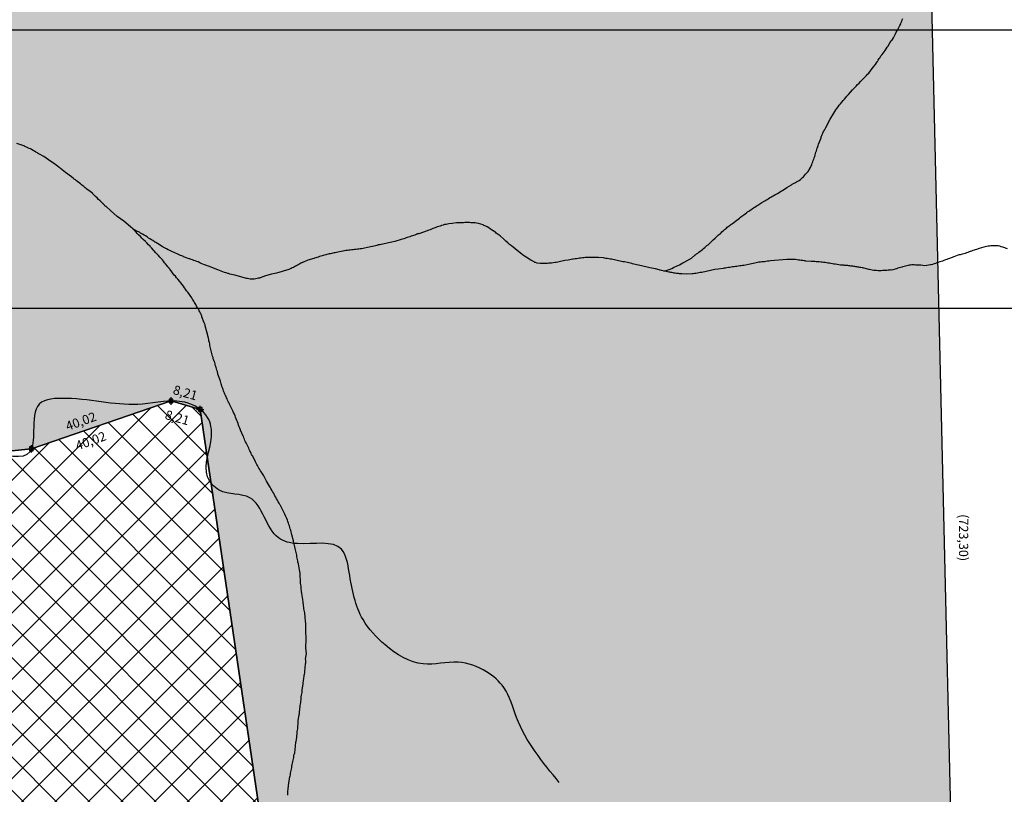
# Model space of a CAD drawing. Units: millimetres. Extents: x 184761 to 185601, y 1666221 to 1667858.
# Drawn here: x 185181 to 185448, y 1667132 to 1667342 of the extents above; entities that cross this region are included whole.
import ezdxf

# ---------------------------------------------------------------- set-up
doc = ezdxf.new("R2010")
doc.units = ezdxf.units.MM
doc.header["$PDMODE"] = 98
doc.header["$PDSIZE"] = -0.5
for name, color, linetype in [('terreno_06', 2, 'Continuous'), ('terreno_07', 6, 'Continuous'), ('V-TALVEGUE', 151, 'Continuous')]:
    doc.layers.add(name, color=color, linetype=linetype)

# ---------------------------------------------------------------- blocks, each defined once
blk = doc.blocks.new('a3')
at = {"layer": 'DEFPOINTS'}
blk.add_lwpolyline([(0, 0), (297, 0), (297, 420), (0, 420)], close=True, dxfattribs=at)

msp = doc.modelspace()

# ---------------------------------------------------------------- hatches: boundary and pattern name
at = {"layer": 'terreno_06'}
h = msp.add_hatch(dxfattribs=at)
h.set_pattern_fill('ANSI37', color=256, scale=2, style=0)
h.paths.add_polyline_path([(185363.46, 1666880.91), (185362.44, 1666895.88), (185302.93, 1666910.4), (185296.62, 1666949.89), (185272.97, 1666945.84), (185229.99, 1667236.78), (185222.1, 1667239.05), (185184.24, 1667226.09), (185154.83, 1667223.11), (185090.75, 1667250.69), (185042.86, 1667255.8), (185013.41, 1667241.83), (184995.54, 1667212.79), (184949.49, 1667209.08), (184954.53, 1667196.23), (184958.44, 1667191.73), (184973.28, 1667181.7), (185028.62, 1667161.82), (185007.31, 1667139.31), (184994.78, 1667117.79), (184972.22, 1667118.86), (184977.8, 1667110.56), (184957.35, 1667069.75), (184921.1, 1667055.09), (184925.62, 1667047.89), (185204.41, 1667017.92), (185215.39, 1667008.45), (185217.07, 1666953.18), (185199.64, 1666918.06)])
h.paths.add_polyline_path([(185358.59, 1666881.97), (185358.07, 1666891.89), (185362.32, 1666892.11), (185362.84, 1666882.19)], flags=25)
h.paths.add_polyline_path([(185295.69, 1666921.59), (185293.92, 1666933.43), (185298.4, 1666934.1), (185300.17, 1666922.25)], flags=24)
h.paths.add_polyline_path([(185257.95, 1666910.82), (185269.77, 1666909.36), (185269.25, 1666905.14), (185257.43, 1666906.59)], flags=24)
h.paths.add_polyline_path([(185277.37, 1666945.24), (185286.94, 1666946.93), (185287.68, 1666942.74), (185278.11, 1666941.05)], flags=24)
h.paths.add_polyline_path([(185207.29, 1666930.6), (185211.98, 1666939.06), (185215.7, 1666937), (185211.01, 1666928.53)], flags=24)
h.paths.add_polyline_path([(185216.89, 1666975.5), (185216.05, 1666985.14), (185220.28, 1666985.51), (185221.13, 1666975.87)], flags=24)
h.paths.add_polyline_path([(185210.52, 1667021.87), (185217.55, 1667014.85), (185214.54, 1667011.84), (185207.51, 1667018.86)], flags=24)
h.paths.add_polyline_path([(185244, 1667085.34), (185242.44, 1667096.89), (185246.65, 1667097.46), (185248.21, 1667085.91)], flags=24)
h.paths.add_polyline_path([(185075.75, 1667127.51), (185159.09, 1667127.51), (185159.09, 1667095.63), (185075.75, 1667095.63)], flags=24)
h.paths.add_polyline_path([(185113.83, 1667033.29), (185125.45, 1667032.27), (185125.08, 1667028.04), (185113.46, 1667029.05)], flags=24)
h.paths.add_polyline_path([(185220.52, 1667237.43), (185227.86, 1667235.33), (185226.69, 1667231.24), (185219.34, 1667233.34)], flags=24)
h.paths.add_polyline_path([(185195.08, 1667228.34), (185204.26, 1667231.68), (185205.71, 1667227.68), (185196.54, 1667224.34)], flags=24)
h.paths.add_polyline_path([(185162.42, 1667222.36), (185172.08, 1667223.55), (185172.59, 1667219.32), (185162.94, 1667218.14)], flags=24)
h.paths.add_polyline_path([(185118.09, 1667237.59), (185126.88, 1667233.49), (185125.09, 1667229.63), (185116.3, 1667233.73)], flags=24)
h.paths.add_polyline_path([(185059.25, 1667252.64), (185069.01, 1667251.96), (185068.71, 1667247.71), (185058.95, 1667248.4)], flags=24)
h.paths.add_polyline_path([(185022.13, 1667244.29), (185030.89, 1667248.38), (185032.69, 1667244.52), (185023.92, 1667240.44)], flags=24)
h.paths.add_polyline_path([(185002.4, 1667220.96), (185007.67, 1667229.07), (185011.24, 1667226.75), (185005.97, 1667218.64)], flags=24)
h.paths.add_polyline_path([(184972.66, 1667210.14), (184982.42, 1667210.82), (184982.71, 1667206.58), (184972.96, 1667205.9)], flags=24)
h.paths.add_polyline_path([(184953.61, 1667209.53), (184957.49, 1667200.39), (184953.57, 1667198.72), (184949.69, 1667207.87)], flags=25)
h.paths.add_polyline_path([(184958.36, 1667199.76), (184963.74, 1667194.18), (184960.68, 1667191.23), (184955.3, 1667196.8)], flags=24)
h.paths.add_polyline_path([(184964.12, 1667192.95), (184972.45, 1667187.54), (184970.13, 1667183.97), (184961.8, 1667189.38)], flags=24)
h.paths.add_polyline_path([(184997.86, 1667178.77), (185006.95, 1667175.46), (185005.5, 1667171.46), (184996.4, 1667174.77)], flags=24)
h.paths.add_polyline_path([(185015.86, 1667147.35), (185022.33, 1667154.54), (185025.49, 1667151.7), (185019.02, 1667144.51)], flags=24)
h.paths.add_polyline_path([(185000.35, 1667126.02), (185005.5, 1667134.26), (185009.11, 1667132), (185003.96, 1667123.76)], flags=24)
h.paths.add_polyline_path([(184982.64, 1667118.47), (184992.57, 1667118.12), (184992.42, 1667113.87), (184982.49, 1667114.22)], flags=25)
h.paths.add_polyline_path([(184977.73, 1667119.16), (184982.99, 1667110.73), (184979.38, 1667108.48), (184974.12, 1667116.9)], flags=25)
h.paths.add_polyline_path([(184965.96, 1667084.06), (184970.55, 1667092.7), (184974.31, 1667090.7), (184969.72, 1667082.06)], flags=24)
h.paths.add_polyline_path([(184935.01, 1667059.14), (184943.92, 1667062.93), (184945.58, 1667059.01), (184936.67, 1667055.23)], flags=24)
h.paths.add_polyline_path([(184926.52, 1667056.01), (184930.73, 1667049.52), (184927.17, 1667047.2), (184922.95, 1667053.69)], flags=24)
at = {"layer": 'terreno_07'}
h = msp.add_hatch(dxfattribs=at)
h.set_pattern_fill('ANSI35', color=256, scale=2, angle=135, style=0)
h.paths.add_polyline_path([(185296.62, 1666949.89), (185302.93, 1666910.4), (185362.44, 1666895.88), (185363.46, 1666880.91), (185303.95, 1666895.43), (185304.18, 1666751.58), (185304.47, 1666737.8), (185297.05, 1666536), (185307.94, 1666534.48), (185320.1, 1666538.77), (185335.51, 1666549.53), (185404.51, 1666622), (185416.35, 1666633.77), (185444.55, 1666650.91), (185437.78, 1666941.03), (185437.47, 1666954.29), (185427.67, 1667374.02), (185392.94, 1667533.68), (185131.31, 1667760.26), (185018.87, 1667625.64), (184973.19, 1667589.56), (184884.5, 1667504.19), (184947.59, 1667426.35), (184885.58, 1667376.12), (184995.54, 1667212.79), (185013.41, 1667241.83), (185042.86, 1667255.8), (185090.75, 1667250.69), (185154.83, 1667223.11), (185184.24, 1667226.09), (185222.1, 1667239.05), (185229.99, 1667236.78), (185272.97, 1666945.84)])
h.paths.add_polyline_path([(185305.49, 1666730.31), (185305.91, 1666744.23), (185310.44, 1666744.09), (185310.01, 1666730.18)], flags=24)
h.paths.add_polyline_path([(185427.3, 1666639.45), (185437.23, 1666646.15), (185439.76, 1666642.4), (185429.83, 1666635.7)], flags=25)
h.paths.add_polyline_path([(185367.39, 1666580.54), (185377.23, 1666590.39), (185380.43, 1666587.19), (185370.59, 1666577.34)], flags=25)
h.paths.add_polyline_path([(185324.38, 1666540.65), (185334.25, 1666547.44), (185336.82, 1666543.71), (185326.95, 1666536.92)], flags=25)
h.paths.add_polyline_path([(185309.95, 1666534.75), (185321.35, 1666538.43), (185322.74, 1666534.12), (185311.34, 1666530.44)], flags=9)
h.paths.add_polyline_path([(185297.04, 1666535.22), (185308.93, 1666533.69), (185308.35, 1666529.2), (185296.47, 1666530.72)], flags=9)
h.paths.add_polyline_path([(185325.61, 1666888.89), (185334.89, 1666886.05), (185333.64, 1666881.99), (185324.37, 1666884.82)], flags=24)
h.paths.add_polyline_path([(185332.31, 1666908.72), (185341.58, 1666905.89), (185340.34, 1666901.82), (185331.06, 1666904.65)], flags=24)
h.paths.add_polyline_path([(185364.12, 1666882.26), (185363.6, 1666892.18), (185367.85, 1666892.4), (185368.37, 1666882.48)], flags=24)
h.paths.add_polyline_path([(185295.69, 1666921.59), (185293.92, 1666933.43), (185298.4, 1666934.1), (185300.17, 1666922.25)], flags=25)
h.paths.add_polyline_path([(185276.68, 1666952.15), (185286.25, 1666953.84), (185286.99, 1666949.65), (185277.42, 1666947.96)], flags=24)
h.paths.add_polyline_path([(185254.18, 1667087.43), (185253.57, 1667099.08), (185257.82, 1667099.3), (185258.43, 1667087.65)], flags=24)
h.paths.add_polyline_path([(185222.69, 1667244.18), (185230.04, 1667242.07), (185228.86, 1667237.98), (185221.51, 1667240.09)], flags=24)
h.paths.add_polyline_path([(185437.25, 1667223.75), (185437.25, 1667212.03), (185432.99, 1667212.03), (185432.99, 1667223.75)], flags=25)
h.paths.add_polyline_path([(185192.43, 1667233.64), (185201.6, 1667236.98), (185203.06, 1667232.98), (185193.89, 1667229.64)], flags=24)
h.paths.add_polyline_path([(185161.7, 1667228.14), (185171.35, 1667229.33), (185171.87, 1667225.11), (185162.22, 1667223.92)], flags=24)
h.paths.add_polyline_path([(185120.99, 1667242.89), (185129.78, 1667238.79), (185127.98, 1667234.93), (185119.19, 1667239.03)], flags=24)
h.paths.add_polyline_path([(185060.22, 1667258.42), (185069.98, 1667257.74), (185069.68, 1667253.5), (185059.92, 1667254.18)], flags=24)
h.paths.add_polyline_path([(185019.95, 1667250.56), (185028.72, 1667254.64), (185030.52, 1667250.79), (185021.75, 1667246.7)], flags=24)
h.paths.add_polyline_path([(184997.33, 1667225.29), (185002.6, 1667233.41), (185006.17, 1667231.09), (185000.9, 1667222.97)], flags=24)
h.paths.add_polyline_path([(184937.81, 1667310.23), (184944.62, 1667300.51), (184941.14, 1667298.06), (184934.32, 1667307.79)], flags=24)
h.paths.add_polyline_path([(185243.51, 1667406.13), (185326.96, 1667406.13), (185326.96, 1667374.25), (185243.51, 1667374.25)], flags=24)
h.paths.add_polyline_path([(184910.42, 1667393.31), (184917.7, 1667399.64), (184920.5, 1667396.43), (184913.21, 1667390.09)], flags=24)
h.paths.add_polyline_path([(184923, 1667466.63), (184929.81, 1667456.9), (184926.33, 1667454.46), (184919.51, 1667464.19)], flags=24)
h.paths.add_polyline_path([(184924.99, 1667542.29), (184933.95, 1667550.09), (184936.74, 1667546.88), (184927.78, 1667539.08)], flags=24)
h.paths.add_polyline_path([(184993.58, 1667604.19), (185000.89, 1667610.54), (185003.68, 1667607.33), (184996.37, 1667600.98)], flags=24)
h.paths.add_polyline_path([(185087.38, 1667703.87), (185094.85, 1667713.1), (185098.16, 1667710.42), (185090.68, 1667701.19)], flags=24)
h.paths.add_polyline_path([(185295.47, 1667615.39), (185304.23, 1667607.76), (185301.44, 1667604.55), (185292.67, 1667612.18)], flags=24)
h.paths.add_polyline_path([(185408.2, 1667448.18), (185410.87, 1667436.61), (185406.73, 1667435.65), (185404.05, 1667447.23)], flags=24)

# ---------------------------------------------------------------- linework, layer by layer
at = {"layer": 'terreno_06'}
msp.add_lwpolyline([(185272.97, 1666945.84), (185229.99, 1667236.78), (185222.1, 1667239.05), (185184.24, 1667226.09), (185154.83, 1667223.11), (185090.75, 1667250.69), (185042.86, 1667255.8), (185013.41, 1667241.83), (184995.54, 1667212.79), (184949.49, 1667209.08), (184954.53, 1667196.23), (184958.44, 1667191.73), (184973.28, 1667181.7), (185028.62, 1667161.82), (185007.31, 1667139.31), (184994.78, 1667117.79), (184972.22, 1667118.86), (184977.8, 1667110.56), (184957.35, 1667069.75), (184921.1, 1667055.09), (184925.62, 1667047.89), (185204.41, 1667017.92)], dxfattribs=at)
at = {"layer": 'terreno_07'}
msp.add_lwpolyline([(185437.47, 1666954.29), (185427.67, 1667374.02), (185392.94, 1667533.68), (185131.31, 1667760.26), (185018.87, 1667625.64), (184973.19, 1667589.56), (184884.5, 1667504.19), (184947.59, 1667426.35), (184885.58, 1667376.12), (184995.54, 1667212.79), (185013.41, 1667241.83), (185042.86, 1667255.8), (185090.75, 1667250.69), (185154.83, 1667223.11), (185184.24, 1667226.09), (185222.1, 1667239.05), (185229.99, 1667236.78), (185272.97, 1666945.84)], dxfattribs=at)
for p in [(185222.1, 1667239.05), (185229.99, 1667236.78), (185184.24, 1667226.09)]:
    msp.add_point(p, dxfattribs=at)
at = {"layer": 'V-TALVEGUE'}
for points in [[(185355.67, 1667274.24), (185356.82, 1667274.63), (185356.85, 1667274.58), (185357.32, 1667274.79), (185357.79, 1667274.99), (185358.26, 1667275.18), (185358.64, 1667275.37), (185359.03, 1667275.54), (185359.48, 1667275.78), (185359.93, 1667275.99), (185360.35, 1667276.2), (185360.78, 1667276.48), (185361.14, 1667276.69), (185361.31, 1667276.78), (185363.12, 1667277.77), (185364.08, 1667278.58), (185364.11, 1667278.62), (185364.22, 1667278.7), (185364.47, 1667278.89), (185364.84, 1667279.13), (185365.13, 1667279.36), (185365.48, 1667279.64), (185365.77, 1667279.87), (185366.12, 1667280.13), (185366.4, 1667280.36), (185366.72, 1667280.65), (185366.99, 1667280.9), (185367.32, 1667281.16), (185367.68, 1667281.41), (185367.72, 1667281.44), (185369.04, 1667282.74), (185369.58, 1667283.21), (185369.81, 1667283.44), (185370.03, 1667283.61), (185370.26, 1667283.85), (185370.5, 1667284.06), (185370.73, 1667284.25), (185370.97, 1667284.47), (185371.16, 1667284.64), (185371.35, 1667284.85), (185371.71, 1667285.13), (185371.91, 1667285.3), (185372.12, 1667285.49), (185372.36, 1667285.69), (185372.63, 1667285.92), (185372.84, 1667286.13), (185373.08, 1667286.31), (185373.36, 1667286.52), (185373.59, 1667286.71), (185373.83, 1667286.88), (185374.11, 1667287.07), (185374.26, 1667287.14), (185375.4, 1667288.08), (185376.15, 1667288.63), (185376.46, 1667288.87), (185376.75, 1667289.1), (185377.06, 1667289.3), (185377.35, 1667289.53), (185377.65, 1667289.77), (185378.01, 1667290.04), (185378.34, 1667290.28), (185378.65, 1667290.49), (185378.98, 1667290.7), (185379.29, 1667290.92), (185379.62, 1667291.15), (185379.96, 1667291.37), (185380.34, 1667291.6), (185380.64, 1667291.81), (185380.98, 1667292.03), (185381.09, 1667292.07), (185382.23, 1667292.83), (185383.03, 1667293.31), (185383.33, 1667293.48), (185383.65, 1667293.69), (185383.93, 1667293.87), (185384.29, 1667294.08), (185384.62, 1667294.25), (185384.95, 1667294.48), (185385.3, 1667294.68), (185385.68, 1667294.89), (185386.11, 1667295.1), (185386.47, 1667295.3), (185386.88, 1667295.53), (185387.24, 1667295.79), (185387.56, 1667295.98), (185387.8, 1667296.09), (185388.98, 1667296.86), (185390.2, 1667297.66), (185390.4, 1667297.79), (185390.64, 1667297.88), (185390.98, 1667298.07), (185391.32, 1667298.27), (185391.64, 1667298.48), (185391.96, 1667298.65), (185392.3, 1667298.84), (185392.65, 1667299.1), (185392.94, 1667299.31), (185393.22, 1667299.57), (185393.48, 1667299.82), (185393.75, 1667300.14), (185394.07, 1667300.51), (185394.07, 1667300.51), (185394.35, 1667300.78), (185394.67, 1667301.19), (185394.76, 1667301.25), (185395.42, 1667302.33), (185395.74, 1667303.11), (185395.87, 1667303.5), (185396.02, 1667303.84), (185396.15, 1667304.22), (185396.25, 1667304.57), (185396.4, 1667304.95), (185396.53, 1667305.33), (185396.66, 1667305.72), (185396.74, 1667306.1), (185396.87, 1667306.45), (185396.98, 1667306.83), (185397.11, 1667307.21), (185397.23, 1667307.6), (185397.36, 1667307.98), (185397.45, 1667308.32), (185397.53, 1667308.64), (185398.14, 1667309.89), (185398.32, 1667310.39), (185398.3, 1667310.71), (185398.41, 1667310.84), (185398.45, 1667310.95), (185398.58, 1667311.23), (185398.77, 1667311.66), (185398.95, 1667312.04), (185399.16, 1667312.42), (185399.33, 1667312.81), (185399.54, 1667313.19), (185400.7, 1667315.4), (185401.72, 1667317.04), (185402.3, 1667317.93), (185402.55, 1667318.3), (185402.87, 1667318.72), (185403.19, 1667319.19), (185403.53, 1667319.6), (185403.88, 1667320.03), (185404.2, 1667320.43), (185404.58, 1667320.86), (185404.95, 1667321.31), (185405.26, 1667321.65), (185405.65, 1667322.06), (185406.77, 1667323.34), (185406.79, 1667323.34), (185407, 1667323.65), (185407.06, 1667323.61), (185407.38, 1667323.98), (185407.76, 1667324.36), (185408.17, 1667324.79), (185408.55, 1667325.19), (185408.94, 1667325.6), (185409.32, 1667326.02), (185409.71, 1667326.41), (185410.03, 1667326.69), (185410.3, 1667326.96), (185410.6, 1667327.29), (185410.84, 1667327.59), (185411.16, 1667327.91), (185412.36, 1667329.48), (185412.97, 1667330.26), (185413.27, 1667330.66), (185413.53, 1667331.05), (185413.74, 1667331.37), (185414, 1667331.82), (185414.24, 1667332.14), (185414.49, 1667332.56), (185414.79, 1667332.92), (185415.09, 1667333.29), (185415.39, 1667333.7), (185415.62, 1667334.06), (185415.94, 1667334.48), (185416.2, 1667334.89), (185416.31, 1667335.13), (185417.29, 1667336.7), (185417.4, 1667336.72), (185417.61, 1667337.04), (185417.84, 1667337.5), (185418.03, 1667337.84), (185418.23, 1667338.22), (185418.42, 1667338.57), (185418.64, 1667338.95), (185418.87, 1667339.33), (185419.06, 1667339.72), (185419.28, 1667340.1), (185419.45, 1667340.44), (185419.64, 1667340.83), (185419.83, 1667341.21), (185419.96, 1667341.6), (185420.11, 1667341.98), (185420.26, 1667342.32), (185420.45, 1667342.69)], [(185448.82, 1667280.28), (185447.49, 1667280.69), (185447.06, 1667280.86), (185446.68, 1667280.99), (185446.29, 1667281.05), (185445.91, 1667281.09), (185445.48, 1667281.13), (185445.1, 1667281.13), (185444.71, 1667281.11), (185444.29, 1667281.07), (185443.9, 1667281.03), (185443.52, 1667280.96), (185443.13, 1667280.9), (185442.75, 1667280.82), (185442.38, 1667280.73), (185441.12, 1667280.34), (185440.4, 1667280.13), (185440.06, 1667280.02), (185439.72, 1667279.92), (185439.37, 1667279.79), (185439.03, 1667279.66), (185438.69, 1667279.58), (185438.35, 1667279.45), (185438.01, 1667279.32), (185437.66, 1667279.19), (185437.28, 1667279.06), (185436.94, 1667278.94), (185436.6, 1667278.85), (185436.26, 1667278.77), (185435.91, 1667278.68), (185435.63, 1667278.62), (185434.28, 1667278.09), (185433.48, 1667277.83), (185433.09, 1667277.7), (185432.71, 1667277.57), (185432.33, 1667277.4), (185431.94, 1667277.27), (185431.56, 1667277.1), (185431.17, 1667276.97), (185430.79, 1667276.84), (185430.4, 1667276.72), (185430.02, 1667276.57), (185429.63, 1667276.46), (185429.25, 1667276.33), (185428.87, 1667276.2), (185428.48, 1667276.07), (185428.48, 1667276.07), (185428.1, 1667275.97), (185427.9, 1667275.93), (185426.42, 1667275.7), (185425.3, 1667275.89), (185425.15, 1667275.84), (185424.89, 1667275.82), (185424.55, 1667275.84), (185424.21, 1667275.88), (185423.87, 1667275.88), (185423.53, 1667275.92), (185423.19, 1667275.92), (185422.84, 1667275.92), (185422.5, 1667275.9), (185422.16, 1667275.86), (185421.82, 1667275.78), (185421.48, 1667275.71), (185421.13, 1667275.6), (185420.79, 1667275.52), (185420.45, 1667275.43), (185420.11, 1667275.31), (185419.77, 1667275.2), (185419.43, 1667275.09), (185419.08, 1667275.01), (185418.74, 1667274.88), (185418.68, 1667274.88), (185417.32, 1667274.54), (185417.2, 1667274.56), (185416.86, 1667274.51), (185416.48, 1667274.47), (185416.09, 1667274.43), (185415.71, 1667274.41), (185415.28, 1667274.39), (185414.9, 1667274.37), (185414.51, 1667274.34), (185414.09, 1667274.34), (185413.7, 1667274.34), (185413.32, 1667274.37), (185412.93, 1667274.41), (185412.55, 1667274.45), (185412.12, 1667274.54), (185411.74, 1667274.6), (185411.35, 1667274.68), (185411.2, 1667274.71), (185409.93, 1667275.04), (185409.88, 1667275.05), (185409.6, 1667275.09), (185409.35, 1667275.13), (185409.05, 1667275.2), (185408.79, 1667275.24), (185408.49, 1667275.28), (185408.24, 1667275.33), (185407.98, 1667275.37), (185407.68, 1667275.41), (185407.42, 1667275.45), (185407.13, 1667275.52), (185406.87, 1667275.54), (185406.57, 1667275.58), (185406.31, 1667275.6), (185406.01, 1667275.65), (185405.76, 1667275.69), (185405.5, 1667275.73), (185405.2, 1667275.75), (185404.95, 1667275.78), (185404.65, 1667275.8), (185404.39, 1667275.82), (185404.09, 1667275.86), (185403.84, 1667275.88), (185403.56, 1667275.86), (185402.14, 1667276.1), (185401.7, 1667276.16), (185401.32, 1667276.25), (185400.93, 1667276.29), (185400.55, 1667276.37), (185400.12, 1667276.42), (185399.74, 1667276.46), (185399.35, 1667276.54), (185398.92, 1667276.59), (185398.54, 1667276.63), (185398.16, 1667276.67), (185397.77, 1667276.72), (185397.39, 1667276.74), (185396.96, 1667276.76), (185396.57, 1667276.84), (185396.19, 1667276.89), (185395.76, 1667276.89), (185395.57, 1667276.89), (185394.17, 1667276.96), (185393.94, 1667276.99), (185393.71, 1667277.06), (185393.29, 1667277.1), (185392.9, 1667277.14), (185392.52, 1667277.18), (185392.13, 1667277.25), (185391.75, 1667277.31), (185391.32, 1667277.36), (185390.94, 1667277.36), (185390.55, 1667277.36), (185390.13, 1667277.4), (185389.74, 1667277.4), (185389.36, 1667277.4), (185389.36, 1667277.4), (185388.97, 1667277.38), (185384.53, 1667277), (185384.1, 1667276.97), (185383.72, 1667276.91), (185383.33, 1667276.84), (185382.95, 1667276.8), (185382.57, 1667276.76), (185382.18, 1667276.72), (185381.8, 1667276.67), (185381.41, 1667276.63), (185381.03, 1667276.56), (185380.64, 1667276.5), (185380.26, 1667276.44), (185379.87, 1667276.35), (185379.81, 1667276.33), (185378.57, 1667276.05), (185377.74, 1667275.86), (185377.35, 1667275.78), (185376.97, 1667275.73), (185376.59, 1667275.71), (185376.2, 1667275.65), (185375.82, 1667275.6), (185375.43, 1667275.52), (185375.05, 1667275.48), (185374.66, 1667275.43), (185374.28, 1667275.37), (185373.89, 1667275.31), (185373.51, 1667275.24), (185373.13, 1667275.18), (185372.74, 1667275.13), (185372.36, 1667275.05), (185371.97, 1667275.01), (185371.69, 1667274.94), (185370.34, 1667274.75), (185369.49, 1667274.66), (185369.11, 1667274.58), (185368.68, 1667274.49), (185368.3, 1667274.41), (185367.91, 1667274.34), (185367.49, 1667274.26), (185367.1, 1667274.15), (185366.72, 1667274.07), (185366.33, 1667273.98), (185365.95, 1667273.9), (185365.52, 1667273.85), (185365.14, 1667273.77), (185364.75, 1667273.7), (185364.33, 1667273.64), (185363.94, 1667273.6), (185363.56, 1667273.55), (185363.32, 1667273.49), (185361.78, 1667273.46), (185360.55, 1667273.51), (185360.23, 1667273.51), (185359.93, 1667273.55), (185359.63, 1667273.6), (185359.33, 1667273.6), (185359.03, 1667273.64), (185358.73, 1667273.68), (185358.43, 1667273.73), (185358.13, 1667273.77), (185357.83, 1667273.83), (185357.54, 1667273.87), (185357.28, 1667273.92), (185356.98, 1667273.98), (185356.68, 1667274.02), (185355.01, 1667274.38), (185353.42, 1667274.82), (185351.81, 1667275.15), (185350.78, 1667275.39), (185350.32, 1667275.5), (185349.93, 1667275.58), (185349.55, 1667275.67), (185349.12, 1667275.75), (185348.74, 1667275.84), (185348.35, 1667275.92), (185347.92, 1667276.01), (185347.54, 1667276.12), (185347.16, 1667276.22), (185346.96, 1667276.27), (185345.75, 1667276.56), (185344.94, 1667276.72), (185344.55, 1667276.8), (185344.17, 1667276.86), (185343.78, 1667276.97), (185343.4, 1667277.03), (185343.01, 1667277.12), (185342.63, 1667277.2), (185342.24, 1667277.27), (185341.86, 1667277.36), (185341.48, 1667277.44), (185341.09, 1667277.5), (185340.71, 1667277.57), (185340.32, 1667277.65), (185339.94, 1667277.7), (185339.55, 1667277.78), (185339.27, 1667277.85), (185337.95, 1667277.95), (185337.5, 1667277.95), (185337.12, 1667277.95), (185337.12, 1667277.95), (185336.73, 1667277.95), (185336.35, 1667277.97), (185335.92, 1667277.95), (185335.54, 1667277.95), (185335.15, 1667277.95), (185334.73, 1667277.93), (185334.34, 1667277.91), (185333.96, 1667277.87), (185333.57, 1667277.83), (185333.19, 1667277.78), (185332.76, 1667277.72), (185332.38, 1667277.67), (185331.99, 1667277.61), (185331.57, 1667277.57), (185331.18, 1667277.5), (185330.95, 1667277.44), (185329.68, 1667277.22), (185328.83, 1667277.1), (185328.41, 1667277.01), (185328.02, 1667276.91), (185327.64, 1667276.82), (185327.25, 1667276.78), (185326.87, 1667276.69), (185326.44, 1667276.59), (185326.06, 1667276.54), (185325.67, 1667276.5), (185325.24, 1667276.44), (185324.86, 1667276.39), (185324.48, 1667276.37), (185324.09, 1667276.33), (185323.71, 1667276.33), (185323.47, 1667276.33), (185322.15, 1667276.32), (185321.31, 1667276.42), (185320.89, 1667276.54), (185320.69, 1667276.61), (185320.52, 1667276.72), (185319.99, 1667276.99), (185319.6, 1667277.18), (185319.15, 1667277.48), (185318.75, 1667277.74), (185318.34, 1667278.02), (185317.89, 1667278.32), (185317.6, 1667278.51), (185315.93, 1667279.82), (185314.8, 1667280.7), (185314.8, 1667280.71), (185314.33, 1667281.07), (185313.84, 1667281.48), (185313.35, 1667281.88), (185312.86, 1667282.33), (185312.3, 1667282.89), (185311.28, 1667283.76), (185310.22, 1667284.57), (185310.04, 1667284.77), (185309.84, 1667284.87), (185309.42, 1667285.19), (185308.97, 1667285.43), (185308.63, 1667285.64), (185308.2, 1667285.94), (185307.73, 1667286.22), (185307.37, 1667286.39), (185306.9, 1667286.62), (185306.64, 1667286.75), (185305.38, 1667287.15), (185304.91, 1667287.27), (185304.49, 1667287.31), (185304.1, 1667287.33), (185303.72, 1667287.35), (185303.33, 1667287.37), (185302.95, 1667287.39), (185302.52, 1667287.39), (185302.14, 1667287.39), (185301.75, 1667287.39), (185301.33, 1667287.37), (185300.94, 1667287.37), (185300.56, 1667287.33), (185300.17, 1667287.33), (185299.79, 1667287.31), (185299.42, 1667287.31), (185298.24, 1667287.17), (185297.4, 1667287.07), (185297.01, 1667287.01), (185296.63, 1667286.92), (185296.2, 1667286.84), (185295.82, 1667286.73), (185295.43, 1667286.58), (185295, 1667286.45), (185294.62, 1667286.33), (185294.23, 1667286.2), (185293.81, 1667286.03), (185293.42, 1667285.9), (185293.04, 1667285.75), (185292.65, 1667285.62), (185292.27, 1667285.47), (185291.97, 1667285.32), (185290.48, 1667284.81), (185289.22, 1667284.35), (185289.1, 1667284.4), (185289.06, 1667284.34), (185289.06, 1667284.34), (185288.92, 1667284.34), (185288.85, 1667284.28), (185288.64, 1667284.23), (185288.51, 1667284.15), (185288.17, 1667284.02), (185287.83, 1667283.91), (185287.49, 1667283.81), (185287.14, 1667283.68), (185286.8, 1667283.57), (185286.46, 1667283.46), (185286.12, 1667283.36), (185285.78, 1667283.23), (185285.48, 1667283.12), (185285.14, 1667282.99), (185284.84, 1667282.89), (185284.5, 1667282.8), (185284.47, 1667282.78), (185282.77, 1667282.3), (185281.47, 1667282.02), (185281.04, 1667281.93), (185280.65, 1667281.84), (185280.27, 1667281.76), (185279.84, 1667281.67), (185279.46, 1667281.58), (185279.07, 1667281.5), (185278.64, 1667281.39), (185278.26, 1667281.33), (185277.88, 1667281.2), (185277.49, 1667281.11), (185277.11, 1667281.03), (185276.68, 1667280.94), (185276.61, 1667280.92), (185275.3, 1667280.65), (185274.5, 1667280.47), (185274.12, 1667280.41), (185273.73, 1667280.32), (185273.35, 1667280.26), (185272.96, 1667280.19), (185272.58, 1667280.15), (185272.19, 1667280.11), (185271.81, 1667280.07), (185271.43, 1667280.02), (185271.04, 1667279.98), (185270.66, 1667279.94), (185270.27, 1667279.9), (185269.89, 1667279.85), (185269.5, 1667279.79), (185269.12, 1667279.72), (185268.74, 1667279.66), (185268.63, 1667279.62), (185267.32, 1667279.36), (185266.6, 1667279.24), (185266.26, 1667279.17), (185265.96, 1667279.11), (185265.62, 1667279.02), (185265.32, 1667278.96), (185264.98, 1667278.89), (185264.68, 1667278.81), (185264.34, 1667278.72), (185264.04, 1667278.64), (185263.69, 1667278.55), (185263.35, 1667278.47), (185263.01, 1667278.38), (185262.67, 1667278.27), (185262.33, 1667278.17), (185261.99, 1667278.04), (185261.64, 1667277.93), (185261.3, 1667277.85), (185260.96, 1667277.72), (185260.81, 1667277.7), (185259.19, 1667277.18), (185258, 1667276.66), (185257.93, 1667276.71), (185257.69, 1667276.59), (185257.63, 1667276.54), (185257.52, 1667276.5), (185257.48, 1667276.48), (185257.41, 1667276.46), (185257.29, 1667276.4), (185257.01, 1667276.25), (185256.69, 1667276.07), (185256.39, 1667275.9), (185256.09, 1667275.71), (185255.84, 1667275.6), (185255.54, 1667275.41), (185255.24, 1667275.26), (185254.94, 1667275.09), (185254.64, 1667274.96), (185254.34, 1667274.86), (185254, 1667274.71), (185253.7, 1667274.6), (185253.4, 1667274.47), (185253.1, 1667274.37), (185252.76, 1667274.28), (185252.46, 1667274.2), (185252.18, 1667274.13), (185250.67, 1667273.7), (185249.3, 1667273.41), (185247.66, 1667272.93), (185246.23, 1667272.45), (185246.23, 1667272.45), (185246.18, 1667272.42), (185246.05, 1667272.34), (185245.8, 1667272.29), (185245.41, 1667272.21), (185245.03, 1667272.14), (185244.65, 1667272.1), (185244.26, 1667272.08), (185243.92, 1667272.08), (185243.53, 1667272.1), (185243.15, 1667272.14), (185242.77, 1667272.21), (185242.57, 1667272.25), (185241.02, 1667272.68), (185239.37, 1667273.11), (185238.03, 1667273.42), (185237.66, 1667273.6), (185237.51, 1667273.6), (185237.04, 1667273.75), (185236.57, 1667273.9), (185236.1, 1667274.07), (185235.68, 1667274.2), (185235.21, 1667274.37), (185234.74, 1667274.56), (185234.5, 1667274.67), (185233, 1667275.27), (185232.22, 1667275.56), (185231.87, 1667275.69), (185231.49, 1667275.84), (185231.15, 1667275.99), (185230.68, 1667276.16), (185230.29, 1667276.33), (185229.93, 1667276.5), (185229.44, 1667276.72), (185229.05, 1667276.84), (185228.67, 1667276.99), (185228.29, 1667277.12), (185227.9, 1667277.27), (185227.56, 1667277.4), (185227.18, 1667277.53), (185226.98, 1667277.57), (185225.5, 1667278.13), (185225.49, 1667278.17), (185225.04, 1667278.34), (185224.68, 1667278.51), (185224.14, 1667278.77), (185223.78, 1667278.94), (185223.29, 1667279.15), (185222.9, 1667279.3), (185222.52, 1667279.49), (185222.14, 1667279.66), (185221.75, 1667279.81), (185221.34, 1667280), (185220.85, 1667280.28), (185220.34, 1667280.58), (185219.98, 1667280.77), (185219.64, 1667280.95), (185218.41, 1667281.69), (185217.95, 1667282.01), (185217.6, 1667282.22), (185217.14, 1667282.53), (185216.81, 1667282.74), (185216.37, 1667283.02), (185216.02, 1667283.21), (185215.6, 1667283.5), (185215.13, 1667283.79), (185214.79, 1667283.98), (185214.32, 1667284.28), (185213.85, 1667284.55), (185213.52, 1667284.77), (185213.04, 1667285), (185212.97, 1667285.02), (185211.73, 1667285.74), (185211.09, 1667286.24), (185209.33, 1667287.77), (185207.5, 1667289.03), (185205.66, 1667290.63), (185204.48, 1667291.77), (185204.43, 1667291.77), (185204.36, 1667291.84), (185204.17, 1667291.96), (185204.09, 1667292.11), (185203.83, 1667292.33), (185203.81, 1667292.39), (185203.77, 1667292.43), (185203.62, 1667292.56), (185203.25, 1667292.95), (185202.85, 1667293.31), (185202.46, 1667293.69), (185202.03, 1667294.08), (185201.65, 1667294.46), (185201.27, 1667294.85), (185200.82, 1667295.3), (185200.76, 1667295.36), (185199.54, 1667296.25), (185199.49, 1667296.28), (185199.41, 1667296.4), (185199.34, 1667296.4), (185199.24, 1667296.53), (185199.15, 1667296.58), (185199.09, 1667296.62), (185199.09, 1667296.62), (185199.02, 1667296.68), (185198.98, 1667296.72), (185198.92, 1667296.77), (185198.83, 1667296.85), (185198.49, 1667297.13), (185198.17, 1667297.39), (185197.83, 1667297.66), (185197.51, 1667297.92), (185197.17, 1667298.2), (185196.8, 1667298.45), (185196.5, 1667298.71), (185196.16, 1667298.99), (185195.84, 1667299.2), (185195.52, 1667299.46), (185195.2, 1667299.71), (185195.1, 1667299.8), (185193.46, 1667301), (185192.17, 1667302.06), (185192.02, 1667302.13), (185191.94, 1667302.21), (185191.76, 1667302.34), (185191.36, 1667302.68), (185190.93, 1667302.98), (185190.46, 1667303.32), (185190.02, 1667303.62), (185189.69, 1667303.84), (185189.24, 1667304.16), (185188.92, 1667304.37), (185187.59, 1667305.28), (185186.25, 1667306.02), (185186.21, 1667306.06), (185186, 1667306.21), (185185.89, 1667306.27), (185185.46, 1667306.51), (185185.1, 1667306.72), (185184.7, 1667306.96), (185184.29, 1667307.17), (185183.99, 1667307.36), (185183.61, 1667307.51), (185183.31, 1667307.66), (185182.9, 1667307.87), (185182.5, 1667308.02), (185182.2, 1667308.15), (185181.88, 1667308.3), (185181.66, 1667308.41), (185180.31, 1667308.83)], [(185253.7, 1667132.22), (185253.7, 1667132.6), (185253.74, 1667132.99), (185253.76, 1667133.42), (185253.83, 1667133.8), (185253.83, 1667134.18), (185253.89, 1667134.57), (185253.95, 1667134.95), (185253.99, 1667135.38), (185254, 1667135.49), (185254.29, 1667137.31), (185254.36, 1667137.41), (185254.42, 1667137.77), (185254.49, 1667138.16), (185254.58, 1667138.54), (185254.64, 1667138.93), (185254.74, 1667139.31), (185254.81, 1667139.74), (185254.85, 1667140.12), (185254.89, 1667140.51), (185254.98, 1667140.93), (185255.09, 1667141.32), (185255.17, 1667141.7), (185255.28, 1667142.09), (185255.34, 1667142.47), (185255.41, 1667142.9), (185255.49, 1667143.28), (185255.62, 1667143.67), (185255.62, 1667143.69), (185255.86, 1667145.5), (185255.83, 1667145.89), (185255.88, 1667146.23), (185255.94, 1667146.57), (185255.98, 1667146.91), (185256.05, 1667147.25), (185256.25, 1667148.96), (185256.3, 1667149.39), (185256.35, 1667149.82), (185256.43, 1667150.2), (185256.43, 1667150.59), (185256.43, 1667151.01), (185256.5, 1667151.4), (185256.54, 1667151.78), (185256.58, 1667152.17), (185256.56, 1667152.4), (185256.8, 1667154.12), (185256.86, 1667154.13), (185256.86, 1667154.26), (185256.9, 1667154.56), (185256.92, 1667154.94), (185256.99, 1667155.33), (185257.03, 1667155.71), (185257.07, 1667156.14), (185257.12, 1667156.52), (185257.14, 1667156.91), (185257.22, 1667157.33), (185257.26, 1667157.72), (185257.33, 1667158.1), (185257.37, 1667158.49), (185257.39, 1667158.87), (185257.48, 1667159.3), (185257.52, 1667159.68), (185257.63, 1667160.07), (185257.65, 1667160.5), (185257.63, 1667160.69), (185257.88, 1667162.43), (185257.88, 1667162.67), (185257.88, 1667162.71), (185257.93, 1667162.8), (185257.97, 1667163.14), (185257.99, 1667163.44), (185258.06, 1667163.78), (185258.12, 1667164.08), (185258.14, 1667164.42), (185258.18, 1667164.72), (185258.25, 1667165.07), (185258.31, 1667165.41), (185258.35, 1667165.75), (185258.37, 1667166.09), (185258.4, 1667166.43), (185258.46, 1667166.77), (185258.46, 1667167.12), (185258.52, 1667167.46), (185258.52, 1667167.8), (185258.59, 1667168.14), (185258.59, 1667168.44), (185258.59, 1667168.78), (185258.57, 1667168.97), (185258.76, 1667170.71), (185258.7, 1667171.17), (185258.7, 1667171.56), (185258.63, 1667171.94), (185258.61, 1667172.33), (185258.63, 1667172.71), (185258.65, 1667173.14), (185258.67, 1667173.52), (185258.67, 1667173.52), (185258.67, 1667173.91), (185258.67, 1667174.33), (185258.67, 1667174.72), (185258.67, 1667175.1), (185258.67, 1667175.49), (185258.65, 1667175.87), (185258.65, 1667176.3), (185258.65, 1667176.68), (185258.63, 1667177.07), (185258.61, 1667177.26), (185258.59, 1667178.92), (185258.52, 1667179.12), (185258.5, 1667179.33), (185258.5, 1667179.72), (185258.48, 1667180.1), (185258.44, 1667180.48), (185258.4, 1667180.87), (185258.37, 1667181.25), (185258.31, 1667181.64), (185258.25, 1667182.02), (185258.18, 1667182.41), (185258.12, 1667182.79), (185258.08, 1667183.18), (185258.01, 1667183.56), (185257.99, 1667183.94), (185257.93, 1667184.33), (185257.86, 1667184.71), (185257.82, 1667185.1), (185257.8, 1667185.25), (185257.5, 1667186.85), (185257.52, 1667186.99), (185257.5, 1667187.04), (185257.48, 1667187.19), (185257.43, 1667187.32), (185257.46, 1667187.34), (185257.43, 1667187.4), (185257.41, 1667187.7), (185257.37, 1667188.09), (185257.33, 1667188.47), (185257.31, 1667188.9), (185257.24, 1667189.28), (185257.2, 1667189.67), (185257.18, 1667190.1), (185257.18, 1667190.48), (185257.16, 1667190.86), (185257.12, 1667191.25), (185257.12, 1667191.63), (185257.07, 1667192.06), (185257.05, 1667192.44), (185257.01, 1667192.83), (185256.88, 1667193.26), (185256.86, 1667193.32), (185256.6, 1667194.95), (185256.6, 1667195.01), (185256.51, 1667195.09), (185256.49, 1667195.35), (185256.43, 1667195.73), (185256.35, 1667196.12), (185256.26, 1667196.5), (185256.22, 1667196.84), (185256.15, 1667197.23), (185256.11, 1667197.61), (185256, 1667198), (185255.94, 1667198.38), (185255.85, 1667198.72), (185255.73, 1667199.11), (185255.66, 1667199.49), (185255.53, 1667199.88), (185255.47, 1667200.26), (185255.36, 1667200.6), (185255.28, 1667200.99), (185255.24, 1667201.18), (185254.79, 1667202.77), (185254.72, 1667203.21), (185254.6, 1667203.59), (185254.51, 1667204.02), (185254.4, 1667204.4), (185254.27, 1667204.79), (185254.15, 1667205.22), (185254.02, 1667205.6), (185253.91, 1667205.98), (185253.78, 1667206.37), (185253.63, 1667206.75), (185253.46, 1667207.18), (185253.29, 1667207.56), (185253.12, 1667207.95), (185252.93, 1667208.38), (185252.74, 1667208.76), (185252.57, 1667209.08), (185251.86, 1667210.52), (185251.8, 1667210.57), (185251.71, 1667210.72), (185251.67, 1667210.83), (185251.65, 1667210.85), (185251.56, 1667210.98), (185251.37, 1667211.37), (185251.16, 1667211.75), (185250.9, 1667212.18), (185250.67, 1667212.56), (185250.45, 1667212.95), (185250.45, 1667212.95), (185250.24, 1667213.37), (185250.02, 1667213.76), (185249.83, 1667214.14), (185249.62, 1667214.53), (185249.4, 1667214.91), (185249.17, 1667215.34), (185248.96, 1667215.72), (185248.81, 1667216), (185247.97, 1667217.36), (185247.91, 1667217.51), (185247.78, 1667217.73), (185247.57, 1667218.07), (185247.4, 1667218.41), (185247.21, 1667218.73), (185246.93, 1667219.18), (185246.74, 1667219.52), (185246.52, 1667219.82), (185246.31, 1667220.17), (185246.14, 1667220.51), (185245.92, 1667220.85), (185245.73, 1667221.19), (185245.52, 1667221.53), (185245.35, 1667221.87), (185245.18, 1667222.22), (185245, 1667222.56), (185244.96, 1667222.62), (185244.15, 1667224.19), (185244.11, 1667224.18), (185244.05, 1667224.27), (185244.05, 1667224.33), (185244.03, 1667224.35), (185243.98, 1667224.41), (185243.96, 1667224.48), (185243.92, 1667224.52), (185243.92, 1667224.56), (185243.83, 1667224.69), (185243.77, 1667224.84), (185243.6, 1667225.25), (185243.43, 1667225.59), (185243.28, 1667225.93), (185243.13, 1667226.27), (185242.95, 1667226.61), (185242.79, 1667226.96), (185242.59, 1667227.34), (185242.44, 1667227.68), (185242.29, 1667228.02), (185242.12, 1667228.37), (185241.99, 1667228.71), (185241.82, 1667229.05), (185241.7, 1667229.39), (185241.63, 1667229.54), (185240.94, 1667231.17), (185240.93, 1667231.18), (185240.91, 1667231.38), (185240.84, 1667231.46), (185240.76, 1667231.65), (185240.59, 1667232.08), (185240.41, 1667232.51), (185240.26, 1667232.94), (185240.12, 1667233.36), (185239.92, 1667233.79), (185239.77, 1667234.22), (185239.6, 1667234.64), (185239.43, 1667235.07), (185239.26, 1667235.5), (185239.05, 1667235.93), (185238.83, 1667236.4), (185238.69, 1667236.71), (185237.95, 1667238.22), (185237.89, 1667238.28), (185237.81, 1667238.44), (185237.77, 1667238.53), (185237.74, 1667238.57), (185237.7, 1667238.68), (185237.68, 1667238.7), (185237.6, 1667238.92), (185237.42, 1667239.26), (185237.27, 1667239.6), (185237.15, 1667239.9), (185237, 1667240.24), (185236.87, 1667240.54), (185236.7, 1667240.88), (185236.57, 1667241.18), (185236.44, 1667241.52), (185236.31, 1667241.82), (185236.19, 1667242.16), (185236.1, 1667242.46), (185235.97, 1667242.8), (185235.86, 1667243.1), (185235.76, 1667243.44), (185235.67, 1667243.74), (185235.57, 1667244.08), (185235.48, 1667244.38), (185235.4, 1667244.7), (185234.81, 1667246.35), (185234.8, 1667246.51), (185234.75, 1667246.6), (185234.71, 1667246.73), (185234.65, 1667247.07), (185234.52, 1667247.42), (185234.52, 1667247.42), (185234.41, 1667247.76), (185234.31, 1667248.1), (185234.2, 1667248.44), (185234.09, 1667248.78), (185234.01, 1667249.12), (185233.92, 1667249.47), (185233.79, 1667249.81), (185233.69, 1667250.15), (185233.54, 1667250.49), (185233.47, 1667250.83), (185233.32, 1667251.17), (185233.24, 1667251.52), (185233.13, 1667251.9), (185233.05, 1667252.24), (185233.03, 1667252.31), (185232.64, 1667254.06), (185232.64, 1667254.1), (185232.6, 1667254.25), (185232.56, 1667254.51), (185232.47, 1667254.93), (185232.36, 1667255.32), (185232.3, 1667255.7), (185232.23, 1667256.09), (185231.8, 1667257.79), (185231.35, 1667259.4), (185231.34, 1667259.46), (185231.3, 1667259.54), (185231.3, 1667259.67), (185231.21, 1667259.85), (185231.04, 1667260.21), (185230.44, 1667261.88), (185230.42, 1667261.96), (185230.42, 1667262.1), (185230.33, 1667262.24), (185230.21, 1667262.54), (185230.06, 1667262.88), (185229.91, 1667263.18), (185229.74, 1667263.52), (185229.59, 1667263.82), (185229.39, 1667264.11), (185229.2, 1667264.5), (185229.03, 1667264.78), (185228.78, 1667265.18), (185228.63, 1667265.48), (185228.43, 1667265.78), (185228.26, 1667266.08), (185228.09, 1667266.38), (185227.9, 1667266.68), (185227.73, 1667266.98), (185227.71, 1667267.04), (185226.66, 1667268.55), (185226.6, 1667268.54), (185226.43, 1667268.71), (185226.38, 1667268.73), (185226.27, 1667268.9), (185226, 1667269.33), (185225.72, 1667269.75), (185225.45, 1667270.18), (185225.1, 1667270.61), (185224.78, 1667271.04), (185224.44, 1667271.44), (185223.95, 1667272.02), (185223.61, 1667272.45), (185223.29, 1667272.87), (185222.97, 1667273.19), (185221.86, 1667274.68), (185221.81, 1667274.69), (185221.68, 1667274.84), (185221.62, 1667274.92), (185221.56, 1667275), (185221.26, 1667275.39), (185221, 1667275.71), (185220.62, 1667276.2), (185220.36, 1667276.52), (185220.02, 1667276.97), (185219.74, 1667277.31), (185219.34, 1667277.74), (185219.08, 1667278.06), (185218.7, 1667278.51), (185218.42, 1667278.78), (185218.01, 1667279.17), (185216.78, 1667280.54), (185216.75, 1667280.58), (185216.69, 1667280.64), (185216.62, 1667280.71), (185216.56, 1667280.77), (185216.45, 1667280.9), (185216.39, 1667280.96), (185215.96, 1667281.41), (185215.49, 1667281.89), (185215.13, 1667282.29), (185214.57, 1667282.78), (185214.17, 1667283.2), (185213.8, 1667283.61), (185213.31, 1667284.11), (185212.95, 1667284.44), (185212.63, 1667284.77), (185211.66, 1667285.76)]]:
    msp.add_lwpolyline(points, dxfattribs=at)
msp.add_open_spline([(185327.32, 1667135.69), (185322.8, 1667141.17), (185316.38, 1667148.94), (185313.44, 1667161.14), (185307.3, 1667166.36), (185299.5, 1667169.21), (185289.58, 1667166.39), (185280.4, 1667172.11), (185272.5, 1667180.61), (185270.8, 1667189.93), (185268.81, 1667202.04), (185258.43, 1667199.61), (185248.08, 1667201.94), (185246.5, 1667214.96), (185235.75, 1667213.2), (185229.91, 1667220.23), (185233.75, 1667227.41), (185232.5, 1667235.68), (185224.51, 1667240.31), (185211.03, 1667236.55), (185199.23, 1667240.2), (185184.9, 1667239.57), (185184.91, 1667231.58), (185184.47, 1667222.03), (185167.83, 1667227.88), (185149.24, 1667218.31), (185148.98, 1667234.14), (185138.03, 1667230.69), (185129.45, 1667232.24), (185120.53, 1667242.45), (185106.4, 1667255.07), (185085.17, 1667250.1), (185062.24, 1667236.76), (185059, 1667257.35), (185043.88, 1667256.42), (185032.56, 1667253.61), (185022.78, 1667243.06), (185010.76, 1667242.08), (185001.28, 1667235.92), (184988.32, 1667229.99), (185000.9, 1667217.18), (184995.82, 1667207.59), (184994.58, 1667201.17)], degree=3, knots=[0, 0, 0, 0, 21.035681, 29.867411, 36.239766, 44.377063, 53.823354, 65.329537, 74.441265, 87.823542, 94.371708, 106.394723, 111.80592, 125.170287, 133.718587, 138.493605, 149.412572, 154.691391, 162.163938, 173.579629, 194.372161, 201.793489, 209.204898, 214.992131, 226.407835, 249.309516, 254.714091, 261.971151, 275.186074, 280.313839, 302.178428, 326.520397, 345.635302, 359.854392, 369.242149, 385.631775, 394.855776, 410.754419, 418.405419, 431.273419, 440.535283, 459.630361, 459.630361, 459.630361, 459.630361], dxfattribs=at)

# ---------------------------------------------------------------- block references
at = {"layer": 'DEFPOINTS', "xscale": 2, "yscale": 2, "zscale": 2, "rotation": 90}
for p in [(185601.43, 1667264.22), (185601.43, 1666745.49)]:
    msp.add_blockref('a3', p, dxfattribs=at)

# ---------------------------------------------------------------- texts
at = {"layer": 'terreno_06', "char_height": 2.5, "width": 9.4642, "attachment_point": 1}
for s, insert, rotation in [('{\\fArial|b0|i0|c0|p34;8,21}', (185220.94, 1667236.66), 344), ('{\\fArial|b0|i0|c0|p34;40,02}', (185195.89, 1667227.97), 20)]:
    msp.add_mtext(s, dxfattribs=dict(at, insert=insert, rotation=rotation))
at = {"layer": 'terreno_07', "char_height": 2.5, "width": 9.4642, "attachment_point": 1}
for s, insert, rotation in [('{\\fArial|b0|i0|c0|p34;8,21}', (185223.12, 1667243.41), 344), ('{\\fArial|b0|i0|c0|p34;40,02}', (185193.23, 1667233.27), 20), ('{\\fArial|b0|i0|c0|p34;(723,30)}', (185438.13, 1667208.38), 270)]:
    msp.add_mtext(s, dxfattribs=dict(at, insert=insert, rotation=rotation))

doc.saveas('drawing.dxf')
